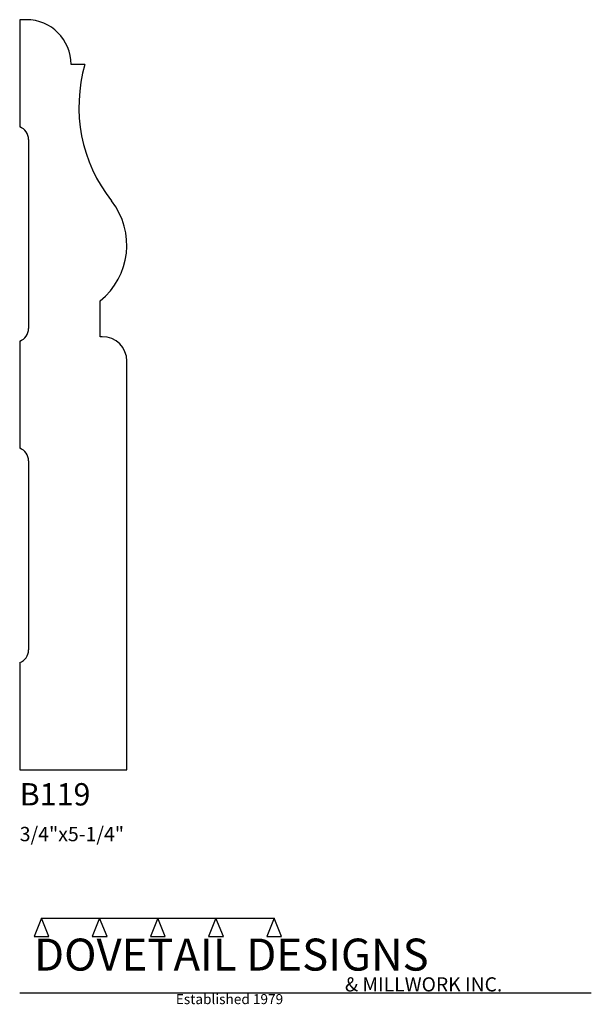
# Model space of a CAD drawing. Extents: x 0 to 4, y -1.64 to 5.25.
import ezdxf

# ---------------------------------------------------------------- set-up
doc = ezdxf.new("R2010")
doc.units = 0
doc.header["$MEASUREMENT"] = 0
for name, color, linetype in [('APS_GEOMETRY', 7, 'Continuous'), ('CONSTRUCTION', 7, 'Continuous'), ('TEXT', 7, 'Continuous')]:
    doc.layers.add(name, color=color, linetype=linetype)

msp = doc.modelspace()

# ---------------------------------------------------------------- linework, layer by layer
at = {"layer": 'APS_GEOMETRY'}
for p, q in [((0.046875, 5.25), (0, 5.25)), ((0, 5.25), (0, 4.5)), ((0.456702, 4.9375), (0.359375, 4.9375)), ((0.0625, 4.411612), (0.0625, 3.088388)), ((0.5625, 3.03125), (0.5625, 3.28125)), ((0, 3), (0, 2.25)), ((0.578125, 3.03125), (0.5625, 3.03125)), ((0.75, 0), (0.75, 2.859375)), ((0.0625, 2.161612), (0.0625, 0.838388)), ((0, 0.75), (0, 0)), ((0, 0), (0.75, 0))]:
    msp.add_line(p, q, dxfattribs=at)
for centre, radius, start, end in [((0.046875, 4.9375), 0.3125, 0, 90), ((1.476563, 4.639524), 1.0625, 163.713022, 218.279306), ((-0.03125, 4.411612), 0.09375, 0.000212, 70.528779), ((0.25, 3.671562), 0.5, 308.682214, 38.279288), ((-0.03125, 3.088388), 0.09375, 289.471221, 0), ((0.578125, 2.859375), 0.171875, 0, 90), ((-0.03125, 2.161612), 0.09375, 0.000212, 70.528779), ((-0.03125, 0.838388), 0.09375, 289.471221, 0)]:
    msp.add_arc(centre, radius, start, end, dxfattribs=at)
at = {"layer": 'CONSTRUCTION'}
for p, q in [((0.152615, -1.038482), (0.10065, -1.166909)), ((0.152615, -1.038482), (0.559547, -1.03848)), ((0.20458, -1.166909), (0.152615, -1.038482)), ((0.559547, -1.03848), (0.507582, -1.166908)), ((0.611512, -1.166908), (0.559547, -1.03848)), ((0.559547, -1.03848), (0.966478, -1.03848)), ((0.966478, -1.03848), (0.914513, -1.166908)), ((1.018442, -1.166908), (0.966478, -1.03848)), ((0.966478, -1.03848), (1.373408, -1.03848)), ((1.373408, -1.03848), (1.321443, -1.166908)), ((1.425373, -1.166908), (1.373408, -1.03848)), ((1.373408, -1.03848), (1.780281, -1.038482)), ((1.780281, -1.038482), (1.728316, -1.166909)), ((1.832246, -1.166909), (1.780281, -1.038482)), ((0.10065, -1.166909), (0.20458, -1.166909)), ((0.507582, -1.166908), (0.611512, -1.166908)), ((0.914513, -1.166908), (1.018442, -1.166908)), ((1.321443, -1.166908), (1.425373, -1.166908)), ((1.728316, -1.166909), (1.832246, -1.166909)), ((0, -1.561751), (4, -1.561751))]:
    msp.add_line(p, q, dxfattribs=at)

# ---------------------------------------------------------------- texts
at = {"layer": 'TEXT'}
for s, height, p in [('B119', 0.15625, (0, -0.25)), ('3/4"x5-1/4"', 0.1, (0, -0.5)), ('DOVETAIL DESIGNS', 0.224, (0.10065, -1.405784)), ('& MILLWORK INC.', 0.099, (2.276036, -1.551751)), ('Established 1979', 0.07, (1.092458, -1.640461))]:
    msp.add_text(s, height=height, dxfattribs=at).set_placement(p)

doc.saveas('drawing.dxf')
